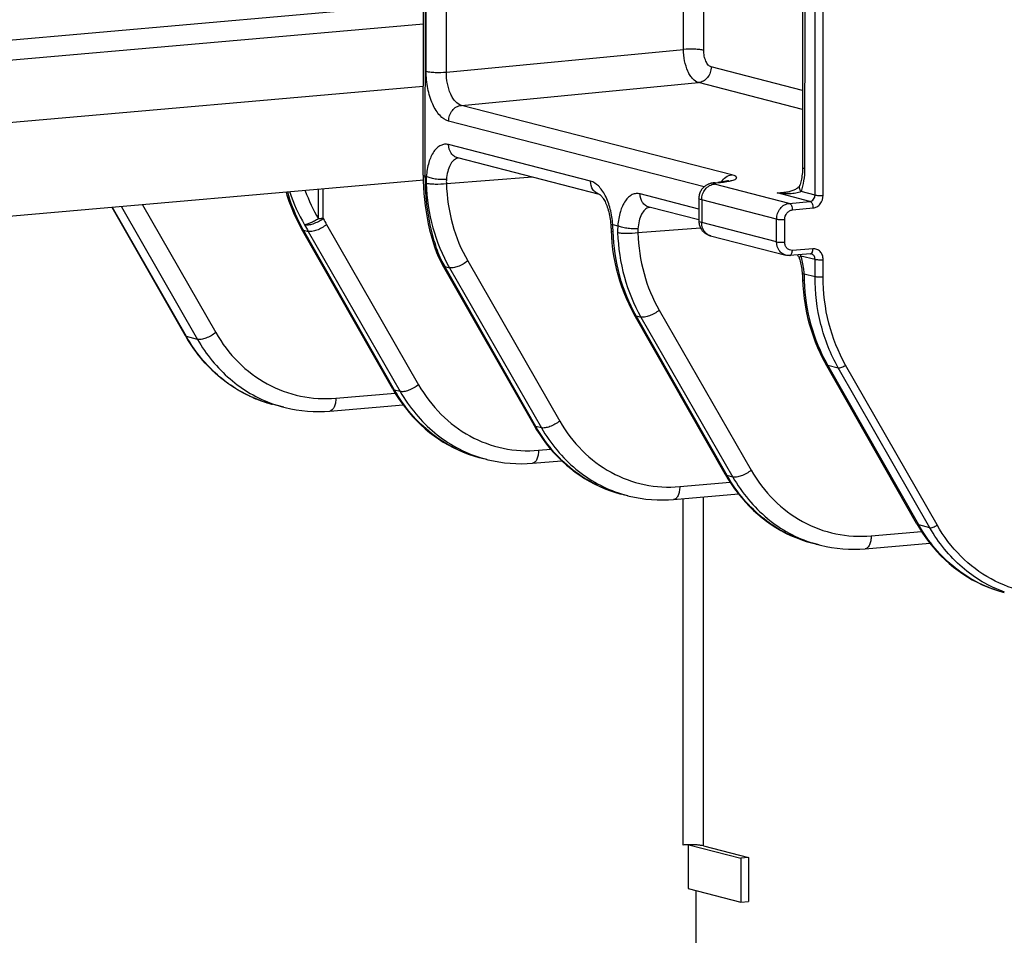
# Model space of a CAD drawing. Units: millimetres. Extents: x 0 to 1189, y 0 to 841.
# Drawn here: x 143 to 153, y 415 to 424 of the extents above; entities that cross this region are included whole.
import ezdxf

# ---------------------------------------------------------------- set-up
doc = ezdxf.new("R2010")
doc.units = ezdxf.units.MM
doc.header["$LTSCALE"] = 65.395
doc.layers.get('0').update_dxf_attribs({"linetype": 'CONTINUOUS'})
doc.layers.add('RUNDUNGEN', color=7, linetype='CONTINUOUS')

msp = doc.modelspace()

# ---------------------------------------------------------------- linework, layer by layer
at = {"color": 9, "linetype": 'CONTINUOUS'}
for p, q in [((146.87042, 424.598), (86.25271, 419.29464)), ((147.19819, 424.42273), (86.25257, 419.09068)), ((147.19777, 423.79474), (86.25215, 418.46269))]:
    msp.add_line(p, q, dxfattribs=at)
at = {"color": 7, "linetype": 'CONTINUOUS'}
for p, q in [((147.2018, 422.84607), (86.25151, 417.51361)), ((150.40374, 415.99926), (150.40344, 415.55438)), ((150.48139, 416.00605), (150.40374, 415.99926)), ((150.48139, 416.00605), (150.48109, 415.56117)), ((149.87249, 415.69095), (150.40344, 415.55438)), ((149.95012, 415.67098), (149.94892, 413.86876)), ((150.40344, 415.55438), (150.48109, 415.56117))]:
    msp.add_line(p, q, dxfattribs=at)
at = {"layer": 'RUNDUNGEN', "color": 7, "linetype": 'CONTINUOUS'}
for p, q in [((147.19717, 422.89901), (147.19903, 425.67778)), ((151.02948, 424.8912), (151.0282, 422.97552)), ((148.97725, 422.70414), (147.54524, 423.07249)), ((150.14523, 422.82213), (150.17413, 422.825)), ((150.18872, 422.82653), (150.17413, 422.825)), ((150.84517, 422.72204), (150.84475, 422.722)), ((148.97681, 422.70436), (148.97725, 422.70414)), ((148.97725, 422.70414), (148.98049, 422.70208)), ((149.98085, 422.6648), (149.98069, 422.43485)), ((144.79642, 421.27399), (144.0548, 422.57074)), ((149.9807, 422.44602), (149.4794, 422.57497)), ((146.88674, 420.74159), (145.96745, 422.35606)), ((151.10831, 422.10289), (150.89968, 422.08672)), ((150.24688, 419.87726), (149.32759, 421.49173)), ((152.18105, 419.37974), (151.26175, 420.99421)), ((145.78993, 420.55359), (145.67375, 420.58348)), ((145.78974, 420.55364), (145.78993, 420.55359)), ((146.25216, 420.51562), (146.99286, 420.57912)), ((147.77238, 420.04365), (147.77223, 420.04369)), ((147.83787, 420.0268), (147.77237, 420.04365)), ((147.83768, 420.02685), (147.83787, 420.0268)), ((148.3001, 419.98883), (148.59417, 420.01404)), ((149.19835, 419.67685), (149.1982, 419.67689)), ((149.26384, 419.66), (149.19835, 419.67685)), ((149.26365, 419.66005), (149.26384, 419.66)), ((149.72607, 419.62203), (150.38084, 419.67816)), ((151.13252, 419.17932), (151.13237, 419.17936)), ((151.19801, 419.16248), (151.13252, 419.17932)), ((151.19782, 419.16253), (151.19801, 419.16248)), ((151.66024, 419.1245), (152.31501, 419.18064)), ((149.87279, 416.13407), (149.87249, 415.69095)), ((149.87912, 416.13421), (150.40374, 415.99926)), ((150.02629, 416.12312), (150.48139, 416.00605))]:
    msp.add_line(p, q, dxfattribs=at)
at = {"layer": 'RUNDUNGEN', "color": 9, "linetype": 'CONTINUOUS'}
for p, q in [((147.21776, 422.8876), (147.21962, 425.66636)), ((149.82584, 424.16833), (149.82674, 425.51436)), ((150.02997, 424.16005), (150.03087, 425.50608)), ((147.22611, 423.9474), (147.22705, 425.34111)), ((147.43024, 423.93912), (147.43117, 425.33282)), ((151.05007, 424.87977), (151.04879, 422.9641)), ((151.15489, 422.69771), (151.15633, 424.85244)), ((151.237, 422.69443), (151.23844, 424.84916)), ((147.43024, 423.93912), (149.82584, 424.16833)), ((151.02872, 423.75482), (150.10571, 423.99225)), ((147.58174, 423.60352), (149.97734, 423.83273)), ((151.02859, 423.56232), (149.97734, 423.83273)), ((150.31376, 422.90076), (147.58174, 423.60352)), ((150.03415, 422.78015), (147.45336, 423.444)), ((148.88662, 422.83772), (147.4532, 423.20644)), ((147.21776, 422.8876), (147.22788, 422.885)), ((148.30167, 422.87792), (147.43064, 422.81191)), ((150.8949, 422.61356), (150.13805, 422.80825)), ((150.15903, 422.82105), (150.18792, 422.82392)), ((146.13883, 422.45798), (146.13903, 422.75309)), ((146.18653, 422.46059), (146.18673, 422.75726)), ((149.98077, 422.55627), (149.38736, 422.70892)), ((150.77064, 422.71953), (150.90176, 422.73255)), ((151.10354, 422.6339), (150.77064, 422.71953)), ((151.15489, 422.69771), (151.01298, 422.73421)), ((150.00967, 422.64873), (150.00952, 422.41893)), ((150.76652, 422.45405), (150.00967, 422.64873)), ((150.8949, 422.61356), (151.10354, 422.6339)), ((144.80458, 421.2685), (144.05958, 422.57116)), ((144.14746, 422.57885), (144.91668, 421.23967)), ((144.36065, 422.5975), (145.1012, 421.30824)), ((150.92565, 422.54648), (151.13429, 422.56682)), ((150.76637, 422.22425), (150.00952, 422.41893)), ((150.76637, 422.22425), (150.76652, 422.45405)), ((150.84847, 422.22098), (150.84863, 422.45077)), ((145.988, 422.34209), (146.03587, 422.32978)), ((146.90729, 420.72763), (145.988, 422.34209)), ((146.03587, 422.32978), (146.96463, 420.71288)), ((146.22039, 422.39836), (147.14914, 420.78146)), ((149.11143, 422.4005), (149.16205, 422.38748)), ((149.99914, 422.36246), (149.36481, 422.31438)), ((151.13402, 422.1549), (150.92538, 422.13874)), ((147.64636, 422.03155), (148.57512, 420.41465)), ((151.01255, 422.08503), (151.15446, 422.04853)), ((151.15434, 421.87499), (151.15446, 422.04853)), ((151.23644, 421.87171), (151.23656, 422.04525)), ((147.41397, 421.97529), (147.46185, 421.96297)), ((148.33326, 420.36083), (147.41397, 421.97529)), ((147.46185, 421.96297), (148.3906, 420.34608)), ((151.04559, 421.90298), (151.15434, 421.87499)), ((149.58053, 421.53403), (150.50928, 419.91713)), ((149.34814, 421.47776), (149.39601, 421.46545)), ((150.26743, 419.86331), (149.34814, 421.47776)), ((149.39601, 421.46545), (150.32477, 419.84856)), ((144.91668, 421.23967), (144.80458, 421.2685)), ((151.28231, 420.98024), (151.38968, 420.95263)), ((152.2016, 419.36578), (151.28231, 420.98024)), ((152.3137, 419.33694), (151.38968, 420.95263)), ((152.38796, 419.36441), (151.46394, 420.9801)), ((146.96463, 420.71288), (146.90729, 420.72763)), ((145.47752, 420.6509), (145.47574, 420.65167)), ((146.31406, 420.64546), (146.91323, 420.69683)), ((148.3906, 420.34608), (148.33326, 420.36083)), ((148.362, 420.11867), (148.48484, 420.1292)), ((150.32477, 419.84856), (150.26743, 419.86331)), ((149.78798, 419.75187), (150.29694, 419.7955)), ((149.82103, 416.13131), (149.82337, 419.63037)), ((150.02629, 416.12312), (150.02865, 419.64797)), ((152.3137, 419.33694), (152.2016, 419.36578)), ((151.72215, 419.25435), (152.2311, 419.29798))]:
    msp.add_line(p, q, dxfattribs=at)
at = {"layer": 'RUNDUNGEN', "color": 7, "linetype": 'CONTINUOUS'}
for points in [[(151.0282, 422.97552), (151.02807, 422.96258), (151.02747, 422.94385), (151.02638, 422.92561), (151.02484, 422.90792), (151.02287, 422.89082), (151.0205, 422.87438), (151.01775, 422.85865), (151.01467, 422.84368), (151.01129, 422.82951), (151.00765, 422.8162), (151.0038, 422.80378), (151.0011, 422.7959)], [(147.19717, 422.89901), (147.1978, 422.84084), (147.20003, 422.77753), (147.20389, 422.71448), (147.20937, 422.65178), (147.21648, 422.58951), (147.22523, 422.52777), (147.23562, 422.46665), (147.24764, 422.40624), (147.26129, 422.34662), (147.27656, 422.28789), (147.29344, 422.23014), (147.31193, 422.17343), (147.332, 422.11787), (147.35167, 422.06827)], [(150.14523, 422.82213), (150.1401, 422.82158), (150.13277, 422.82068), (150.12587, 422.81968), (150.11928, 422.81857), (150.11294, 422.81734), (150.10676, 422.81597), (150.10068, 422.81445), (150.09465, 422.81274), (150.08865, 422.81083), (150.08261, 422.80868), (150.07652, 422.80625), (150.07034, 422.80351), (150.06409, 422.80042), (150.05777, 422.79695), (150.05139, 422.79305), (150.045, 422.78872), (150.03865, 422.78393), (150.03238, 422.77867), (150.02626, 422.77296), (150.02033, 422.76677), (150.01463, 422.76012), (150.00921, 422.75299), (150.00411, 422.74539), (149.99938, 422.73732), (149.99507, 422.72879), (149.99123, 422.7198), (149.9879, 422.71038), (149.98515, 422.70055), (149.98303, 422.69033), (149.9816, 422.67976), (149.9809, 422.66887), (149.98085, 422.66479)], [(150.28311, 422.84327), (150.28351, 422.84344), (150.28332, 422.84337), (150.28253, 422.84309), (150.28113, 422.84263), (150.27912, 422.84201), (150.27648, 422.84126), (150.27322, 422.84039), (150.26933, 422.83942), (150.26483, 422.83838), (150.25971, 422.83727), (150.254, 422.83611), (150.2477, 422.83492), (150.24083, 422.8337), (150.23341, 422.83248), (150.22546, 422.83125), (150.21699, 422.83004), (150.20803, 422.82884), (150.19859, 422.82767), (150.18872, 422.82653)], [(145.8117, 422.72445), (145.81968, 422.69727), (145.83981, 422.63668), (145.86197, 422.57716), (145.88611, 422.51878), (145.91222, 422.46162), (145.94026, 422.40576), (145.96745, 422.35606)], [(151.0011, 422.79589), (151.00087, 422.79529), (151.0001, 422.79359), (150.99882, 422.79124), (150.99694, 422.78831), (150.99437, 422.78488), (150.99109, 422.78104), (150.98708, 422.7769), (150.98235, 422.77256), (150.97692, 422.76811), (150.9708, 422.76362), (150.96405, 422.75915), (150.95668, 422.75477), (150.94873, 422.75052), (150.94023, 422.74644), (150.93122, 422.74256), (150.9217, 422.73891), (150.91172, 422.73552), (150.9013, 422.73242), (150.89045, 422.72961), (150.8792, 422.72714), (150.86756, 422.725), (150.85557, 422.72324), (150.84475, 422.722)], [(148.98049, 422.70208), (148.98324, 422.7), (148.98657, 422.69717), (148.99041, 422.69354), (148.99469, 422.68908), (148.99938, 422.68371), (149.00444, 422.67737), (149.00981, 422.67003), (149.01542, 422.66168), (149.02121, 422.65232), (149.0271, 422.64195), (149.03303, 422.63058), (149.03894, 422.61825), (149.04478, 422.60498), (149.05048, 422.59081), (149.05599, 422.5758), (149.06127, 422.56), (149.06626, 422.54347), (149.07092, 422.52628), (149.07522, 422.50851), (149.07912, 422.49023), (149.08259, 422.47155), (149.08559, 422.45254), (149.08812, 422.43329), (149.09016, 422.4139), (149.09125, 422.40073)], [(149.98069, 422.43486), (149.98074, 422.43081), (149.98137, 422.42045), (149.98267, 422.41037), (149.98459, 422.40063), (149.98708, 422.39125), (149.99009, 422.38226), (149.99355, 422.37371), (149.99742, 422.36558), (150.00164, 422.35791), (150.00617, 422.35069), (150.01097, 422.3439), (150.01599, 422.33755), (150.02122, 422.33161), (150.02661, 422.32608), (150.03214, 422.32094), (150.03778, 422.31619), (150.04351, 422.3118), (150.04929, 422.30778), (150.0551, 422.30411), (150.06093, 422.30078), (150.06674, 422.29775), (150.07252, 422.29503), (150.07825, 422.2926), (150.08389, 422.29043), (150.0894, 422.28853), (150.0948, 422.28685), (150.10007, 422.28537), (150.85841, 422.0903)], [(149.09125, 422.40073), (149.0917, 422.39445), (149.0925, 422.38236), (149.09319, 422.37029), (149.0938, 422.35825), (149.0943, 422.34627), (149.09451, 422.34059)], [(149.09451, 422.34059), (149.09752, 422.27985), (149.10287, 422.21416), (149.11038, 422.14894), (149.12004, 422.08429), (149.13183, 422.02027), (149.14574, 421.95699), (149.16174, 421.89452), (149.17983, 421.83294), (149.19996, 421.77236), (149.22211, 421.71283), (149.24625, 421.65445), (149.27236, 421.5973), (149.3004, 421.54144), (149.32759, 421.49173)], [(147.35661, 422.05756), (147.36102, 422.04895), (147.36784, 422.0359), (147.37476, 422.02292), (147.38179, 422.01003), (147.38892, 421.99721), (148.31271, 420.37479)], [(150.97551, 422.0926), (150.97581, 422.09226), (150.98153, 422.08502), (150.98653, 422.0778), (150.9908, 422.07068), (150.99429, 422.06376), (150.99699, 422.05717), (150.99828, 422.05325)], [(150.99829, 422.05324), (151.0011, 422.04359), (151.00516, 422.0285), (151.00893, 422.01301), (151.01239, 421.99715), (151.01552, 421.98098), (151.01832, 421.96454), (151.02076, 421.94787), (151.02283, 421.93101), (151.02454, 421.91401), (151.02541, 421.90321)], [(151.02541, 421.90321), (151.02587, 421.89693), (151.02666, 421.88484), (151.02736, 421.87277), (151.02796, 421.86073), (151.02847, 421.84874), (151.02867, 421.84307)], [(151.02867, 421.84307), (151.03168, 421.78233), (151.03704, 421.71664), (151.04455, 421.65142), (151.05421, 421.58676), (151.066, 421.52275), (151.07991, 421.45947), (151.09591, 421.39699), (151.11399, 421.33542), (151.13412, 421.27483), (151.15628, 421.21531), (151.18042, 421.15693), (151.20653, 421.09977), (151.23456, 421.04391), (151.26175, 420.99421)], [(146.88674, 420.74159), (146.91482, 420.69415), (146.94708, 420.64376), (146.981, 420.59491), (147.01653, 420.54763), (147.05361, 420.50199), (147.0922, 420.45805), (147.13224, 420.41587), (147.17367, 420.3755), (147.21645, 420.33699), (147.26049, 420.30039), (147.30576, 420.26574), (147.35218, 420.23309), (147.3997, 420.20246), (147.44826, 420.17389), (147.49778, 420.14743), (147.54822, 420.12309), (147.5995, 420.1009), (147.65156, 420.08089), (147.70434, 420.06308), (147.75776, 420.0475), (147.77222, 420.04369)], [(145.78973, 420.55364), (145.80268, 420.55038), (145.85819, 420.53789), (145.91422, 420.52773), (145.97068, 420.51989), (146.02751, 420.51441), (146.08462, 420.51127), (146.14196, 420.5105), (146.19945, 420.51209), (146.25216, 420.51562)], [(148.31271, 420.37479), (148.34079, 420.32735), (148.37306, 420.27696), (148.40698, 420.2281), (148.4425, 420.18083), (148.47958, 420.13519), (148.51817, 420.09125), (148.55821, 420.04907), (148.59965, 420.0087), (148.64242, 419.97019), (148.68647, 419.93359), (148.73173, 419.89894), (148.77815, 419.86628), (148.82567, 419.83566), (148.87423, 419.80709), (148.92376, 419.78063), (148.97419, 419.75628), (149.02548, 419.7341), (149.07754, 419.71409), (149.13031, 419.69628), (149.18374, 419.68069), (149.1982, 419.67689)], [(147.83767, 420.02685), (147.85062, 420.02359), (147.90613, 420.0111), (147.96216, 420.00094), (148.01862, 419.9931), (148.07545, 419.98762), (148.13256, 419.98448), (148.1899, 419.98371), (148.24739, 419.9853), (148.3001, 419.98883)], [(150.24688, 419.87726), (150.27496, 419.82982), (150.30722, 419.77944), (150.34114, 419.73058), (150.37667, 419.6833), (150.41375, 419.63767), (150.45234, 419.59373), (150.49238, 419.55155), (150.53382, 419.51118), (150.57659, 419.47267), (150.62064, 419.43607), (150.6659, 419.40142), (150.71232, 419.36876), (150.75984, 419.33813), (150.8084, 419.30957), (150.85792, 419.2831), (150.90836, 419.25876), (150.95964, 419.23657), (151.01171, 419.21656), (151.06448, 419.19876), (151.1179, 419.18317), (151.13237, 419.17936)], [(149.26365, 419.66005), (149.2766, 419.65679), (149.33211, 419.6443), (149.38813, 419.63413), (149.44459, 419.6263), (149.50142, 419.62081), (149.55854, 419.61768), (149.61588, 419.61691), (149.67337, 419.6185), (149.72607, 419.62203)], [(152.18105, 419.37974), (152.20912, 419.3323), (152.24139, 419.28192), (152.27531, 419.23306), (152.31083, 419.18578), (152.34792, 419.14014), (152.38651, 419.09621), (152.42655, 419.05402), (152.46798, 419.01365), (152.51075, 418.97514), (152.5548, 418.93854), (152.60007, 418.90389), (152.64649, 418.87124), (152.69401, 418.84061), (152.74256, 418.81205), (152.79209, 418.78558), (152.84253, 418.76124), (152.89381, 418.73905), (152.94587, 418.71904), (152.99865, 418.70123), (153.05207, 418.68565), (153.06653, 418.68184)], [(151.19782, 419.16253), (151.21076, 419.15926), (151.26628, 419.14678), (151.3223, 419.13661), (151.37876, 419.12878), (151.43559, 419.12329), (151.4927, 419.12016), (151.55004, 419.11938), (151.60753, 419.12097), (151.66024, 419.1245)]]:
    msp.add_lwpolyline(points, dxfattribs=at)
at = {"layer": 'RUNDUNGEN', "color": 9, "linetype": 'CONTINUOUS'}
for centre, radius, start, end in [((147.56162, 422.99503), 0.0769, 98.270028, 103.871349), ((147.88893, 422.83774), 0.66273, 175.910838, 182.031868), ((147.75972, 422.83064), 0.32961, 175.750418, 183.257613), ((150.16134, 423.45185), 0.62645, 280.807754, 281.325032), ((147.44157, 423.25872), 1.68003, 198.431537, 210.832126), ((147.45402, 423.25296), 1.53679, 199.446344, 211.151478), ((150.78875, 423.29018), 0.57094, 268.181028, 275.629061), ((149.49579, 422.49751), 0.0769, 98.270028, 103.871349), ((147.53995, 423.1565), 1.52185, 207.211569, 209.879151), ((147.47574, 423.1564), 1.66028, 207.193312, 209.859789), ((146.96121, 422.25448), 2.15517, 1.967372, 3.8849), ((149.8231, 422.34022), 0.66273, 175.910838, 182.031868), ((149.69389, 422.33311), 0.32961, 175.750418, 183.257613), ((147.38959, 422.08399), 0.04105, 202.524673, 211.890786), ((147.39104, 422.08491), 0.04277, 211.903367, 218.554805), ((148.85663, 422.79689), 1.66021, 207.003494, 209.661727), ((151.10712, 422.11813), 0.01529, 274.469613, 284.911822), ((148.89538, 421.75696), 2.15517, 1.967372, 3.8849), ((146.00343, 421.86129), 1.3197, 246.515375, 248.843874), ((146.00186, 421.85732), 1.31544, 248.844954, 249.526765), ((146.00131, 421.85582), 1.31383, 249.526612, 251.285772), ((146.00072, 421.85409), 1.31201, 251.286013, 252.265502), ((146.00026, 421.85265), 1.3105, 252.265445, 253.762652), ((145.9999, 421.85145), 1.30925, 253.762922, 255.574767), ((146.1197, 421.83536), 1.32351, 250.393239, 255.56354), ((148.1672, 421.30709), 1.32196, 252.638831, 255.565869), ((149.59318, 420.94029), 1.32196, 252.638831, 255.565869), ((151.52734, 420.44276), 1.32196, 252.638831, 255.565869)]:
    msp.add_arc(centre, radius, start, end, dxfattribs=at)
at = {"layer": 'RUNDUNGEN', "color": 7, "linetype": 'CONTINUOUS'}
for centre, radius, start, end in [((147.49034, 422.12569), 0.15009, 202.487363, 207.003548), ((146.22371, 422.09027), 1.64422, 209.765587, 210.076223)]:
    msp.add_arc(centre, radius, start, end, dxfattribs=at)
at = {"layer": 'RUNDUNGEN', "color": 9, "linetype": 'CONTINUOUS'}
for points, knots in [([(150.02997, 424.16005), (150.01732, 424.1633), (149.98698, 424.16767), (149.91888, 424.17235), (149.86345, 424.17156), (149.82584, 424.16833)], [0, 0, 0, 0, 0.191226, 0.4471799, 1, 1, 1, 1]), ([(149.97734, 423.83273), (149.95513, 423.83851), (149.92333, 423.86252), (149.89159, 423.90532), (149.86016, 423.96499), (149.83364, 424.05362), (149.82596, 424.12932), (149.82584, 424.16833)], [0, 0, 0, 0, 0.1777849, 0.2888566, 0.4142762, 0.6977002, 1, 1, 1, 1]), ([(150.10571, 423.99225), (150.09456, 423.99512), (150.07184, 424.01221), (150.04908, 424.05152), (150.03363, 424.10266), (150.02995, 424.14054), (150.02997, 424.16005)], [0, 0, 0, 0, 0.1784878, 0.414359, 0.6977134, 1, 1, 1, 1]), ([(147.45336, 423.444), (147.41989, 423.45261), (147.3719, 423.48853), (147.32407, 423.5528), (147.27686, 423.64229), (147.23724, 423.7753), (147.22607, 423.88889), (147.22611, 423.9474)], [0, 0, 0, 0, 0.1783494, 0.2894594, 0.4148119, 0.6979474, 1, 1, 1, 1]), ([(147.22611, 423.9474), (147.23876, 423.94415), (147.2691, 423.93978), (147.3372, 423.9351), (147.39263, 423.93589), (147.43024, 423.93911)], [0, 0, 0, 0, 0.191226, 0.4471799, 1, 1, 1, 1]), ([(147.58174, 423.60352), (147.55933, 423.60922), (147.52714, 423.6331), (147.4951, 423.67598), (147.46359, 423.73564), (147.43728, 423.82436), (147.43006, 423.90011), (147.43024, 423.93912)], [0, 0, 0, 0, 0.1789117, 0.2900592, 0.4153445, 0.6981929, 1, 1, 1, 1]), ([(150.10571, 423.99225), (150.1057, 423.97287), (150.09904, 423.93404), (150.07129, 423.88321), (150.02938, 423.84615), (149.99449, 423.83441), (149.97734, 423.83274)], [0, 0, 0, 0, 0.2614746, 0.5202777, 0.7674224, 1, 1, 1, 1]), ([(147.45336, 423.444), (147.45337, 423.46338), (147.46003, 423.50221), (147.48778, 423.55304), (147.52969, 423.5901), (147.56458, 423.60184), (147.58173, 423.60352)], [0, 0, 0, 0, 0.2614746, 0.5202777, 0.7674224, 1, 1, 1, 1]), ([(147.4532, 423.20644), (147.44015, 423.2098), (147.41264, 423.2123), (147.3718, 423.20058), (147.33453, 423.17451), (147.28803, 423.11946), (147.2463, 423.02088), (147.23166, 422.93314), (147.22788, 422.885)], [0, 0, 0, 0, 0.0917879, 0.1837343, 0.2837617, 0.3972732, 0.6709284, 1, 1, 1, 1]), ([(147.54524, 423.07249), (147.53203, 423.07589), (147.50626, 423.08811), (147.46561, 423.13044), (147.45318, 423.17646), (147.4532, 423.20644)], [0, 0, 0, 0, 0.2362729, 0.480631, 1, 1, 1, 1]), ([(147.54318, 423.06969), (147.52796, 423.06593), (147.49679, 423.04666), (147.46371, 422.99761), (147.44049, 422.9317), (147.43302, 422.8818), (147.43101, 422.85506)], [0, 0, 0, 0, 0.1843041, 0.4100316, 0.6847609, 1, 1, 1, 1]), ([(151.04879, 422.9641), (151.04876, 422.92326), (151.04331, 422.84533), (151.0254, 422.76905), (151.01298, 422.73421)], [0, 0, 0, 0, 0.5247188, 1, 1, 1, 1]), ([(151.04879, 422.9641), (151.04352, 422.96545), (151.0364, 422.96722), (151.0282, 422.97289), (151.0282, 422.97552)], [0, 0, 0, 0, 0.6737161, 1, 1, 1, 1]), ([(147.19717, 422.89901), (147.19717, 422.89638), (147.20537, 422.89072), (147.21249, 422.88895), (147.21776, 422.88759)], [0, 0, 0, 0, 0.3262761, 1, 1, 1, 1]), ([(147.37742, 422.04308), (147.35095, 422.10575), (147.25454, 422.37715), (147.21761, 422.66805), (147.21776, 422.8876)], [0, 0, 0, 0, 0.2365631, 1, 1, 1, 1]), ([(147.22661, 422.81424), (147.23184, 422.66349), (147.27557, 422.36713), (147.38929, 422.08934), (147.46185, 421.96297)], [0, 0, 0, 0, 0.5086472, 1, 1, 1, 1]), ([(147.43064, 422.81191), (147.39319, 422.80698), (147.33776, 422.80416), (147.26961, 422.8071), (147.23923, 422.81101), (147.22661, 422.81424)], [0, 0, 0, 0, 0.5535104, 0.8090909, 1, 1, 1, 1]), ([(147.43101, 422.85506), (147.41272, 422.85353), (147.37491, 422.85309), (147.3196, 422.85809), (147.26983, 422.86807), (147.23987, 422.87841), (147.22788, 422.88499)], [0, 0, 0, 0, 0.2656376, 0.5459446, 0.8020822, 1, 1, 1, 1]), ([(147.43064, 422.81191), (147.43544, 422.67371), (147.47554, 422.40203), (147.57982, 422.14739), (147.64636, 422.03155)], [0, 0, 0, 0, 0.5086285, 1, 1, 1, 1]), ([(148.97681, 422.70427), (148.96381, 422.70786), (148.93851, 422.72033), (148.89875, 422.76258), (148.8866, 422.80807), (148.88662, 422.83772)], [0, 0, 0, 0, 0.236238, 0.480692, 1, 1, 1, 1]), ([(149.11143, 422.4005), (149.10754, 422.45298), (149.09139, 422.55303), (149.05004, 422.66884), (149.00485, 422.74513), (148.95996, 422.79999), (148.91657, 422.83002), (148.88662, 422.83772)], [0, 0, 0, 0, 0.3063066, 0.5866187, 0.7100797, 0.8200297, 1, 1, 1, 1]), ([(150.00967, 422.64873), (150.00969, 422.66811), (150.01635, 422.70694), (150.0441, 422.75777), (150.08601, 422.79483), (150.1209, 422.80657), (150.13805, 422.80825)], [0, 0, 0, 0, 0.2614746, 0.5202777, 0.7674224, 1, 1, 1, 1]), ([(150.13805, 422.80825), (150.13683, 422.80856), (150.1347, 422.80917), (150.13207, 422.81032), (150.13029, 422.81142), (150.12934, 422.81375), (150.1335, 422.81648), (150.13647, 422.81723), (150.13871, 422.81781)], [0, 0, 0, 0, 0.1861413, 0.3268199, 0.4239062, 0.4894845, 0.6581489, 1, 1, 1, 1]), ([(150.13871, 422.81781), (150.14008, 422.81816), (150.14678, 422.81965), (150.1536, 422.82051), (150.15903, 422.82105)], [0, 0, 0, 0, 0.2060054, 1, 1, 1, 1]), ([(150.18792, 422.82392), (150.19628, 422.82475), (150.22669, 422.82804), (150.25701, 422.83235), (150.27881, 422.83652)], [0, 0, 0, 0, 0.2746963, 1, 1, 1, 1]), ([(150.20925, 422.82905), (150.22065, 422.84846), (150.25048, 422.88211), (150.29293, 422.89873), (150.31376, 422.90076)], [0, 0, 0, 0, 0.5180464, 1, 1, 1, 1]), ([(150.28436, 422.8376), (150.29461, 422.83966), (150.31287, 422.84378), (150.33638, 422.85117), (150.35138, 422.85808), (150.35912, 422.86421), (150.36241, 422.86849), (150.36357, 422.87312), (150.36222, 422.87771), (150.35876, 422.88192), (150.35079, 422.88794), (150.33553, 422.89463), (150.3218, 422.89869), (150.31376, 422.90076)], [0, 0, 0, 0, 0.2106136, 0.3766272, 0.4965295, 0.540122, 0.5745989, 0.6034756, 0.6325248, 0.6674315, 0.7115818, 0.832731, 1, 1, 1, 1]), ([(145.988, 422.34209), (145.97106, 422.37182), (145.90614, 422.49455), (145.85643, 422.62522), (145.82768, 422.72576)], [0, 0, 0, 0, 0.2465401, 1, 1, 1, 1]), ([(149.38736, 422.70892), (149.37432, 422.71227), (149.34681, 422.71478), (149.30597, 422.70305), (149.26869, 422.67699), (149.2222, 422.62194), (149.18047, 422.52336), (149.16582, 422.43561), (149.16205, 422.38748)], [0, 0, 0, 0, 0.0917879, 0.1837343, 0.2837617, 0.3972732, 0.6709284, 1, 1, 1, 1]), ([(149.4794, 422.57497), (149.4662, 422.57837), (149.44042, 422.59058), (149.39978, 422.63291), (149.38734, 422.67894), (149.38736, 422.70892)], [0, 0, 0, 0, 0.2362729, 0.480631, 1, 1, 1, 1]), ([(151.01298, 422.73421), (151.00517, 422.72938), (150.98745, 422.72213), (150.94914, 422.71301), (150.89774, 422.70868), (150.83451, 422.71064), (150.79198, 422.71594), (150.77065, 422.71953)], [0, 0, 0, 0, 0.1118107, 0.2304857, 0.4790576, 0.7366829, 1, 1, 1, 1]), ([(151.01298, 422.73421), (151.00656, 422.74387), (150.99692, 422.76382), (150.99777, 422.78655), (151.0011, 422.79589)], [0, 0, 0, 0, 0.5389908, 1, 1, 1, 1]), ([(150.00967, 422.64873), (150.0023, 422.65063), (149.9923, 422.65311), (149.98085, 422.66109), (149.98085, 422.66479)], [0, 0, 0, 0, 0.6729638, 1, 1, 1, 1]), ([(150.76652, 422.45405), (150.76654, 422.47343), (150.7732, 422.51226), (150.80095, 422.56309), (150.84286, 422.60014), (150.87775, 422.61189), (150.8949, 422.61356)], [0, 0, 0, 0, 0.2614746, 0.5202777, 0.7674224, 1, 1, 1, 1]), ([(150.8949, 422.61356), (150.89937, 422.61241), (150.90848, 422.60558), (150.91769, 422.58988), (150.92401, 422.56944), (150.9256, 422.55428), (150.92565, 422.54648)], [0, 0, 0, 0, 0.1785954, 0.4147319, 0.6981056, 1, 1, 1, 1]), ([(151.10354, 422.6339), (151.11741, 422.63525), (151.14522, 422.65243), (151.15488, 422.6825), (151.15489, 422.69771)], [0, 0, 0, 0, 0.4782834, 1, 1, 1, 1]), ([(151.10354, 422.6339), (151.10801, 422.63275), (151.11712, 422.62592), (151.12632, 422.61022), (151.13265, 422.58978), (151.13424, 422.57462), (151.13429, 422.56682)], [0, 0, 0, 0, 0.1785954, 0.4147319, 0.6981056, 1, 1, 1, 1]), ([(151.13429, 422.56682), (151.14802, 422.56816), (151.17594, 422.57761), (151.22093, 422.61709), (151.23697, 422.66402), (151.237, 422.69443)], [0, 0, 0, 0, 0.2342841, 0.4832427, 1, 1, 1, 1]), ([(151.15489, 422.69771), (151.15998, 422.6964), (151.17221, 422.69464), (151.1996, 422.69278), (151.22189, 422.69311), (151.237, 422.69443)], [0, 0, 0, 0, 0.1914445, 0.4477899, 1, 1, 1, 1]), ([(149.47735, 422.57217), (149.46213, 422.56841), (149.43096, 422.54913), (149.39788, 422.50008), (149.37466, 422.43418), (149.36719, 422.38427), (149.36518, 422.35754)], [0, 0, 0, 0, 0.1843041, 0.4100316, 0.6847609, 1, 1, 1, 1]), ([(150.84863, 422.45077), (150.84864, 422.47358), (150.86068, 422.50878), (150.89442, 422.53839), (150.91536, 422.54548), (150.92565, 422.54648)], [0, 0, 0, 0, 0.5167576, 0.7657166, 1, 1, 1, 1]), ([(145.99895, 422.3977), (146.01103, 422.39474), (146.04091, 422.39567), (146.08767, 422.40773), (146.13823, 422.4296), (146.1712, 422.44925), (146.18653, 422.46062)], [0, 0, 0, 0, 0.184757, 0.4326007, 0.7164215, 1, 1, 1, 1]), ([(146.13883, 422.45802), (146.1255, 422.44966), (146.09924, 422.43441), (146.06103, 422.41565), (146.02802, 422.40301), (146.00758, 422.39804), (145.99895, 422.3977)], [0, 0, 0, 0, 0.3078122, 0.593691, 0.8311063, 1, 1, 1, 1]), ([(146.18653, 422.46062), (146.18276, 422.4603), (146.16688, 422.45907), (146.15096, 422.45835), (146.13883, 422.45802)], [0, 0, 0, 0, 0.2376904, 1, 1, 1, 1]), ([(150.00952, 422.41893), (150.00215, 422.42083), (149.99221, 422.42331), (149.98069, 422.43118), (149.98069, 422.43485)], [0, 0, 0, 0, 0.6744445, 1, 1, 1, 1]), ([(150.10156, 422.28499), (150.08835, 422.28838), (150.06258, 422.3006), (150.02194, 422.34293), (150.0095, 422.38896), (150.00952, 422.41893)], [0, 0, 0, 0, 0.2362729, 0.480631, 1, 1, 1, 1]), ([(150.76652, 422.45405), (150.77161, 422.45274), (150.78384, 422.45099), (150.81123, 422.44912), (150.83352, 422.44945), (150.84863, 422.45077)], [0, 0, 0, 0, 0.1914445, 0.4477899, 1, 1, 1, 1]), ([(145.96745, 422.35606), (145.9684, 422.35439), (145.97348, 422.34756), (145.98171, 422.34375), (145.988, 422.34209)], [0, 0, 0, 0, 0.2275833, 1, 1, 1, 1]), ([(146.22039, 422.39836), (146.19061, 422.3746), (146.14197, 422.34686), (146.07764, 422.32821), (146.04785, 422.32677), (146.03587, 422.32978)], [0, 0, 0, 0, 0.5684215, 0.8156647, 1, 1, 1, 1]), ([(149.09125, 422.40073), (149.09128, 422.40028), (149.0939, 422.40052), (149.09692, 422.40002), (149.10368, 422.40032), (149.10853, 422.40039), (149.11143, 422.40048)], [0, 0, 0, 0, 0.0672945, 0.2578385, 0.5704365, 1, 1, 1, 1]), ([(149.09451, 422.34059), (149.0946, 422.3378), (149.10238, 422.33169), (149.10986, 422.32982), (149.11511, 422.32847)], [0, 0, 0, 0, 0.3403004, 1, 1, 1, 1]), ([(149.34814, 421.47776), (149.27618, 421.6041), (149.16352, 421.88184), (149.12029, 422.17779), (149.11511, 422.32847)], [0, 0, 0, 0, 0.4909397, 1, 1, 1, 1]), ([(149.16078, 422.31672), (149.16601, 422.16596), (149.20974, 421.8696), (149.32345, 421.59182), (149.39601, 421.46545)], [0, 0, 0, 0, 0.5086472, 1, 1, 1, 1]), ([(149.36481, 422.31438), (149.32735, 422.30945), (149.27193, 422.30663), (149.20378, 422.30957), (149.1734, 422.31348), (149.16078, 422.31672)], [0, 0, 0, 0, 0.5535104, 0.8090909, 1, 1, 1, 1]), ([(149.36518, 422.35754), (149.34689, 422.356), (149.30907, 422.35556), (149.25377, 422.36057), (149.204, 422.37055), (149.17404, 422.38089), (149.16205, 422.38746)], [0, 0, 0, 0, 0.2656376, 0.5459446, 0.8020822, 1, 1, 1, 1]), ([(149.36481, 422.31438), (149.3696, 422.17618), (149.4097, 421.90451), (149.51399, 421.64987), (149.58053, 421.53403)], [0, 0, 0, 0, 0.5086285, 1, 1, 1, 1]), ([(150.85841, 422.0903), (150.8452, 422.0937), (150.81943, 422.10592), (150.77879, 422.14825), (150.76635, 422.19427), (150.76637, 422.22425)], [0, 0, 0, 0, 0.2362729, 0.480631, 1, 1, 1, 1]), ([(150.76637, 422.22425), (150.77146, 422.22294), (150.78368, 422.22119), (150.81107, 422.21932), (150.83336, 422.21965), (150.84847, 422.22098)], [0, 0, 0, 0, 0.1914445, 0.4477899, 1, 1, 1, 1]), ([(150.92538, 422.13874), (150.91547, 422.13797), (150.89481, 422.14098), (150.86887, 422.15923), (150.85213, 422.18751), (150.84846, 422.20969), (150.84847, 422.22098)], [0, 0, 0, 0, 0.236828, 0.4772119, 0.7311369, 1, 1, 1, 1]), ([(150.89968, 422.08672), (150.90331, 422.087), (150.91128, 422.09102), (150.91911, 422.10311), (150.92418, 422.11956), (150.92533, 422.13207), (150.92538, 422.13874)], [0, 0, 0, 0, 0.1759428, 0.3988065, 0.6785881, 1, 1, 1, 1]), ([(151.11105, 422.10335), (151.11867, 422.10538), (151.12781, 422.11817), (151.13286, 422.13676), (151.13396, 422.14865), (151.13402, 422.1549)], [0, 0, 0, 0, 0.4009472, 0.6819629, 1, 1, 1, 1]), ([(151.23656, 422.04525), (151.23657, 422.0603), (151.23169, 422.08987), (151.20936, 422.12758), (151.17478, 422.15191), (151.14723, 422.15593), (151.13402, 422.1549)], [0, 0, 0, 0, 0.2688639, 0.522788, 0.7631713, 1, 1, 1, 1]), ([(147.35661, 422.05755), (147.35748, 422.05584), (147.36245, 422.0487), (147.37091, 422.04467), (147.3774, 422.04312)], [0, 0, 0, 0, 0.2237506, 1, 1, 1, 1]), ([(147.3774, 422.04312), (147.37592, 422.04381), (147.37037, 422.04666), (147.36526, 422.05037), (147.36192, 422.05355)], [0, 0, 0, 0, 0.2616406, 1, 1, 1, 1]), ([(147.64636, 422.03155), (147.61658, 422.0078), (147.56794, 421.98006), (147.50361, 421.96141), (147.47383, 421.95997), (147.46185, 421.96298)], [0, 0, 0, 0, 0.5684215, 0.8156647, 1, 1, 1, 1]), ([(150.99828, 422.05325), (150.99761, 422.05551), (150.99717, 422.06227), (151.00217, 422.07374), (151.00861, 422.08114), (151.01255, 422.08503)], [0, 0, 0, 0, 0.194747, 0.5422987, 1, 1, 1, 1]), ([(151.04559, 421.90298), (151.04443, 421.91865), (151.03826, 421.98009), (151.02578, 422.04095), (151.01255, 422.08503)], [0, 0, 0, 0, 0.2545781, 1, 1, 1, 1]), ([(151.15446, 422.04853), (151.15446, 422.06052), (151.14842, 422.08428), (151.12821, 422.09939), (151.11764, 422.10211)], [0, 0, 0, 0, 0.5234509, 1, 1, 1, 1]), ([(151.15446, 422.04853), (151.15955, 422.04722), (151.17177, 422.04546), (151.19916, 422.0436), (151.22145, 422.04393), (151.23656, 422.04525)], [0, 0, 0, 0, 0.1914445, 0.4477899, 1, 1, 1, 1]), ([(147.39342, 421.98926), (147.39437, 421.98759), (147.39945, 421.98076), (147.40768, 421.97695), (147.41397, 421.97529)], [0, 0, 0, 0, 0.2275833, 1, 1, 1, 1]), ([(151.02541, 421.90321), (151.02545, 421.90275), (151.02806, 421.903), (151.03109, 421.90249), (151.03785, 421.90279), (151.0427, 421.90286), (151.04559, 421.90296)], [0, 0, 0, 0, 0.0672928, 0.2578362, 0.5704347, 1, 1, 1, 1]), ([(151.02867, 421.84307), (151.02877, 421.84027), (151.03655, 421.83417), (151.04403, 421.8323), (151.04928, 421.83095)], [0, 0, 0, 0, 0.3403004, 1, 1, 1, 1]), ([(151.28231, 420.98024), (151.21034, 421.10658), (151.09768, 421.38431), (151.05445, 421.68027), (151.04928, 421.83095)], [0, 0, 0, 0, 0.4909397, 1, 1, 1, 1]), ([(151.38968, 420.95263), (151.31173, 421.08892), (151.19241, 421.39062), (151.15423, 421.71202), (151.15434, 421.87499)], [0, 0, 0, 0, 0.4906884, 1, 1, 1, 1]), ([(151.15434, 421.87499), (151.15943, 421.87368), (151.17166, 421.87192), (151.19904, 421.87006), (151.22134, 421.87039), (151.23644, 421.87171)], [0, 0, 0, 0, 0.1914445, 0.4477899, 1, 1, 1, 1]), ([(151.46394, 420.9801), (151.38859, 421.11185), (151.27325, 421.40349), (151.23634, 421.71417), (151.23644, 421.87171)], [0, 0, 0, 0, 0.4906884, 1, 1, 1, 1]), ([(149.58053, 421.53403), (149.55075, 421.51027), (149.50211, 421.48254), (149.43778, 421.46389), (149.40799, 421.46245), (149.39601, 421.46545)], [0, 0, 0, 0, 0.5684215, 0.8156647, 1, 1, 1, 1]), ([(149.32759, 421.49173), (149.32854, 421.49007), (149.33362, 421.48324), (149.34185, 421.47942), (149.34814, 421.47777)], [0, 0, 0, 0, 0.2275833, 1, 1, 1, 1]), ([(144.79642, 421.27399), (144.79679, 421.27333), (144.79882, 421.27064), (144.80209, 421.26915), (144.80458, 421.2685)], [0, 0, 0, 0, 0.2271734, 1, 1, 1, 1]), ([(145.47574, 420.65167), (145.33736, 420.71204), (145.07502, 420.88527), (144.88244, 421.13236), (144.80458, 421.2685)], [0, 0, 0, 0, 0.4904761, 1, 1, 1, 1]), ([(144.91668, 421.23967), (144.96031, 421.16369), (145.0588, 421.0201), (145.239, 420.83493), (145.44533, 420.68734), (145.59753, 420.61639), (145.67558, 420.58859)], [0, 0, 0, 0, 0.2577159, 0.5094308, 0.7562858, 1, 1, 1, 1]), ([(145.1012, 421.30824), (145.07142, 421.28449), (145.02278, 421.25675), (144.95845, 421.2381), (144.92867, 421.23666), (144.91669, 421.23967)], [0, 0, 0, 0, 0.5684215, 0.8156647, 1, 1, 1, 1]), ([(145.1012, 421.30824), (145.16369, 421.19946), (145.31434, 420.99972), (145.61005, 420.77601), (145.95248, 420.64899), (146.19489, 420.63524), (146.31406, 420.64546)], [0, 0, 0, 0, 0.2583949, 0.5082552, 0.7536505, 1, 1, 1, 1]), ([(151.26175, 420.99421), (151.2627, 420.99254), (151.26779, 420.98572), (151.27602, 420.9819), (151.28231, 420.98024)], [0, 0, 0, 0, 0.2275833, 1, 1, 1, 1]), ([(151.38968, 420.95263), (151.39451, 420.95138), (151.40652, 420.95191), (151.43243, 420.95935), (151.452, 420.97051), (151.46394, 420.9801)], [0, 0, 0, 0, 0.1848683, 0.432414, 1, 1, 1, 1]), ([(146.88674, 420.74159), (146.88769, 420.73993), (146.89277, 420.7331), (146.901, 420.72928), (146.90729, 420.72763)], [0, 0, 0, 0, 0.2275833, 1, 1, 1, 1]), ([(147.77223, 420.04369), (147.68341, 420.06654), (147.50905, 420.13185), (147.27198, 420.28345), (147.06612, 420.48364), (146.95559, 420.64284), (146.90729, 420.72763)], [0, 0, 0, 0, 0.2432354, 0.489477, 0.7411878, 1, 1, 1, 1]), ([(147.14914, 420.78146), (147.11937, 420.7577), (147.07073, 420.72996), (147.00639, 420.71131), (146.97661, 420.70987), (146.96463, 420.71288)], [0, 0, 0, 0, 0.5684215, 0.8156647, 1, 1, 1, 1]), ([(147.14914, 420.78146), (147.21163, 420.67267), (147.36229, 420.47293), (147.65799, 420.24922), (148.00042, 420.1222), (148.24283, 420.10845), (148.362, 420.11867)], [0, 0, 0, 0, 0.2583949, 0.5082552, 0.7536505, 1, 1, 1, 1]), ([(146.31406, 420.64546), (146.31405, 420.62887), (146.31149, 420.59775), (146.29941, 420.55677), (146.28057, 420.5266), (146.26108, 420.51638), (146.25216, 420.51562)], [0, 0, 0, 0, 0.3229584, 0.6033939, 0.8257383, 1, 1, 1, 1]), ([(146.96463, 420.71288), (147.0105, 420.63299), (147.11469, 420.48241), (147.30674, 420.29033), (147.52721, 420.14039), (147.68965, 420.07133), (147.77274, 420.04535)], [0, 0, 0, 0, 0.257929, 0.5095831, 0.7562816, 1, 1, 1, 1]), ([(148.31271, 420.37479), (148.31366, 420.37312), (148.31875, 420.3663), (148.32698, 420.36248), (148.33326, 420.36083)], [0, 0, 0, 0, 0.2275833, 1, 1, 1, 1]), ([(149.1982, 419.67689), (149.10939, 419.69974), (148.93502, 419.76504), (148.69796, 419.91665), (148.49209, 420.11684), (148.38156, 420.27603), (148.33326, 420.36083)], [0, 0, 0, 0, 0.2432354, 0.489477, 0.7411878, 1, 1, 1, 1]), ([(148.57512, 420.41465), (148.54534, 420.3909), (148.4967, 420.36316), (148.43237, 420.34451), (148.40258, 420.34307), (148.3906, 420.34608)], [0, 0, 0, 0, 0.5684215, 0.8156647, 1, 1, 1, 1]), ([(148.3906, 420.34608), (148.43648, 420.26619), (148.54067, 420.11561), (148.73272, 419.92353), (148.95319, 419.77358), (149.11562, 419.70452), (149.19871, 419.67855)], [0, 0, 0, 0, 0.257929, 0.5095831, 0.7562816, 1, 1, 1, 1]), ([(148.57512, 420.41465), (148.63761, 420.30586), (148.78826, 420.10613), (149.08396, 419.88242), (149.42639, 419.7554), (149.66881, 419.74165), (149.78798, 419.75187)], [0, 0, 0, 0, 0.2583949, 0.5082552, 0.7536505, 1, 1, 1, 1]), ([(148.362, 420.11867), (148.36199, 420.10208), (148.35944, 420.07096), (148.34735, 420.02998), (148.32851, 419.99981), (148.30902, 419.98959), (148.3001, 419.98883)], [0, 0, 0, 0, 0.3229584, 0.6033939, 0.8257383, 1, 1, 1, 1]), ([(150.24688, 419.87726), (150.24783, 419.8756), (150.25291, 419.86877), (150.26114, 419.86496), (150.26743, 419.8633)], [0, 0, 0, 0, 0.2275833, 1, 1, 1, 1]), ([(151.13237, 419.17936), (151.04355, 419.20222), (150.86919, 419.26752), (150.63212, 419.41912), (150.42626, 419.61931), (150.31573, 419.77851), (150.26743, 419.86331)], [0, 0, 0, 0, 0.2432354, 0.489477, 0.7411878, 1, 1, 1, 1]), ([(150.50928, 419.91713), (150.47951, 419.89337), (150.43087, 419.86564), (150.36653, 419.84699), (150.33675, 419.84555), (150.32477, 419.84855)], [0, 0, 0, 0, 0.5684215, 0.8156647, 1, 1, 1, 1]), ([(150.32477, 419.84856), (150.37064, 419.76866), (150.47483, 419.61809), (150.66688, 419.426), (150.88736, 419.27606), (151.04979, 419.207), (151.13288, 419.18102)], [0, 0, 0, 0, 0.257929, 0.5095831, 0.7562816, 1, 1, 1, 1]), ([(150.50928, 419.91713), (150.57177, 419.80834), (150.72243, 419.60861), (151.01813, 419.38489), (151.36056, 419.25788), (151.60297, 419.24413), (151.72215, 419.25435)], [0, 0, 0, 0, 0.2583949, 0.5082552, 0.7536505, 1, 1, 1, 1]), ([(149.78798, 419.75187), (149.78797, 419.73528), (149.78541, 419.70416), (149.77333, 419.66318), (149.75449, 419.63301), (149.73499, 419.62279), (149.72607, 419.62203)], [0, 0, 0, 0, 0.3229584, 0.6033939, 0.8257383, 1, 1, 1, 1]), ([(152.18105, 419.37974), (152.182, 419.37808), (152.18708, 419.37125), (152.19531, 419.36743), (152.2016, 419.36578)], [0, 0, 0, 0, 0.2275833, 1, 1, 1, 1]), ([(153.06654, 418.68184), (152.97772, 418.7047), (152.80335, 418.77), (152.56629, 418.9216), (152.36042, 419.12179), (152.2499, 419.28099), (152.2016, 419.36578)], [0, 0, 0, 0, 0.2432354, 0.489477, 0.7411878, 1, 1, 1, 1]), ([(152.3137, 419.33694), (152.31853, 419.3357), (152.33055, 419.33622), (152.35645, 419.34367), (152.37603, 419.35483), (152.38796, 419.36441)], [0, 0, 0, 0, 0.1848683, 0.432414, 1, 1, 1, 1]), ([(153.06839, 418.68701), (152.99075, 418.71475), (152.83936, 418.78557), (152.63417, 418.9329), (152.45498, 419.11777), (152.35708, 419.2611), (152.3137, 419.33694)], [0, 0, 0, 0, 0.2434501, 0.4901954, 0.7419935, 1, 1, 1, 1]), ([(153.66047, 418.66715), (153.53546, 418.65621), (153.28105, 418.67037), (152.92165, 418.80394), (152.61138, 419.03956), (152.45348, 419.24985), (152.38796, 419.36441)], [0, 0, 0, 0, 0.2460899, 0.4912855, 0.7411968, 1, 1, 1, 1]), ([(151.72215, 419.25435), (151.72213, 419.23775), (151.71958, 419.20664), (151.70749, 419.16566), (151.68866, 419.13549), (151.66916, 419.12527), (151.66024, 419.1245)], [0, 0, 0, 0, 0.3229584, 0.6033939, 0.8257383, 1, 1, 1, 1])]:
    msp.add_open_spline(points, degree=3, knots=knots, dxfattribs=at)
for points in [[(150.14523, 422.82213), (150.14982, 422.82258), (150.15455, 422.82218), (150.15903, 422.82105)], [(150.17413, 422.825), (150.17872, 422.82545), (150.18345, 422.82505), (150.18792, 422.82392)], [(147.36192, 422.05355), (147.36038, 422.05502), (147.35892, 422.05659), (147.3576, 422.05825)], [(151.01255, 422.08503), (151.00955, 422.08843), (151.00636, 422.09166), (151.00303, 422.09475)]]:
    msp.add_open_spline(points, degree=3, dxfattribs=at)
at = {"layer": 'RUNDUNGEN', "color": 7, "linetype": 'CONTINUOUS'}
for points in [[(150.89968, 422.08672), (150.88591, 422.08565), (150.87178, 422.08686), (150.85841, 422.0903)], [(151.11764, 422.10211), (151.11462, 422.10288), (151.11142, 422.10313), (151.10831, 422.10289)]]:
    msp.add_open_spline(points, degree=3, dxfattribs=at)
for points, knots in [([(145.67375, 420.58348), (145.58417, 420.60652), (145.40843, 420.67202), (145.16933, 420.82355), (144.96161, 421.02314), (144.84977, 421.18182), (144.80087, 421.26627)], [0, 0, 0, 0, 0.2441879, 0.4909177, 0.7423563, 1, 1, 1, 1]), ([(149.87912, 416.13421), (149.87406, 416.13412), (149.85467, 416.13363), (149.8353, 416.13255), (149.82103, 416.13131)], [0, 0, 0, 0, 0.2614104, 1, 1, 1, 1]), ([(150.02629, 416.12312), (150.01739, 416.1254), (149.99652, 416.12896), (149.94747, 416.13383), (149.90729, 416.13469), (149.87912, 416.13421)], [0, 0, 0, 0, 0.1863193, 0.4284605, 1, 1, 1, 1])]:
    msp.add_open_spline(points, degree=3, knots=knots, dxfattribs=at)

doc.saveas('drawing.dxf')
